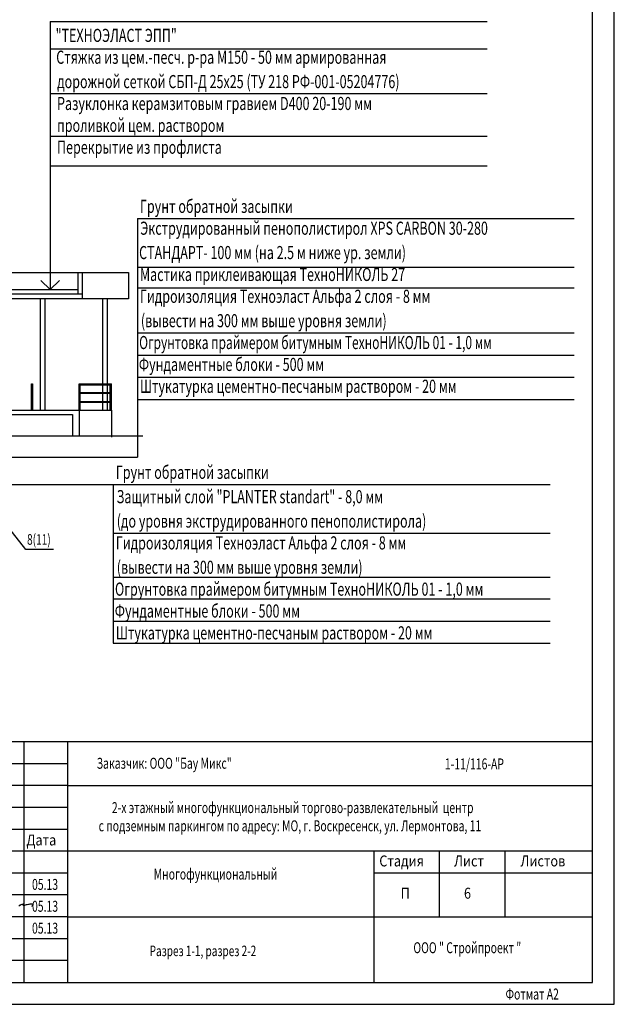
# Model space of a CAD drawing. Units: millimetres. Extents: x 706254 to 1638981, y 125634 to 880684.
# Drawn here: x 1552397 to 1579581, y 545969 to 590997 of the extents above; entities that cross this region are included whole.
import ezdxf

# ---------------------------------------------------------------- set-up
doc = ezdxf.new("R2010")
doc.units = ezdxf.units.MM
doc.header["$LTSCALE"] = 0.4
doc.layers.add('кон 1', color=242, linetype='Continuous')
doc.styles.add('Simplex.shx', font='simplex.shx', dxfattribs={"width": 0.75, "oblique": 15, "height": 270})

msp = doc.modelspace()

# ---------------------------------------------------------------- linework, layer by layer
at = {"layer": 'кон 1'}
for p, q in [((1579580.6, 545968.5), (1579580.6, 629968.5)), ((1578580.6, 546968.5), (1578580.6, 628968.5)), ((1553793.3, 590910.4), (1573762.7, 590910.4)), ((1553793.3, 590910.4), (1553793.3, 578652.8)), ((1553793.3, 589661), (1573762.7, 589661)), ((1553793.3, 587614.5), (1573762.7, 587614.5)), ((1553793.3, 585665.6), (1573762.7, 585665.6)), ((1553793.3, 584314.4), (1573762.7, 584314.4)), ((1557779.9, 581901), (1577749.3, 581901)), ((1557779.9, 581901), (1557779.9, 570991.4)), ((1557779.9, 579682.2), (1577749.3, 579682.2)), ((1551239.6, 579432.8), (1555059.6, 579432.8)), ((1553369, 579077.1), (1553793.3, 578652.8)), ((1553793.3, 578652.8), (1554217.6, 579077.1)), ((1553793.3, 578652.8), (1554217.6, 579077.1)), ((1553793.3, 578652.8), (1554217.6, 579077.1)), ((1553793.3, 578652.8), (1554217.6, 579077.1)), ((1553793.3, 578652.8), (1554217.6, 579077.1)), ((1555059.6, 579432.8), (1555259.6, 579432.8)), ((1555059.6, 579412.5), (1555059.6, 578452.8)), ((1555259.6, 579432.8), (1555259.6, 578452.8)), ((1555259.6, 579432.8), (1557369.6, 579432.8)), ((1557369.6, 579432.8), (1557369.6, 578232.8)), ((1551239.6, 578652.8), (1555059.6, 578652.8)), ((1557779.9, 578731), (1577749.3, 578731)), ((1551039.6, 578452.8), (1555259.6, 578452.8)), ((1555259.6, 578232.8), (1551039.6, 578232.8)), ((1553354.6, 573142.8), (1553354.6, 578232.8)), ((1553554.6, 573142.8), (1553554.6, 578232.8)), ((1555259.6, 578452.8), (1555259.6, 578232.8)), ((1557369.6, 578232.8), (1555259.6, 578232.8)), ((1556204.6, 574342.8), (1556204.6, 578232.8)), ((1556404.6, 574342.8), (1556404.6, 578232.8)), ((1557779.9, 576673.4), (1577749.3, 576673.4)), ((1557779.9, 575659.5), (1577749.3, 575659.5)), ((1557779.9, 574645.6), (1577749.3, 574645.6)), ((1552939.6, 573142.8), (1552939.6, 574342.8)), ((1552939.6, 574342.8), (1552989.6, 574342.8)), ((1552989.6, 574342.8), (1552989.6, 573142.8)), ((1555109.6, 574342.8), (1556589.6, 574342.8)), ((1555109.6, 573142.8), (1555109.6, 574342.8)), ((1555109.6, 574292.8), (1556589.6, 574292.8)), ((1555159.6, 573142.8), (1555159.6, 574292.8)), ((1556204.6, 573942.8), (1556204.6, 574292.8)), ((1556404.6, 573942.8), (1556404.6, 574292.8)), ((1556539.6, 573142.8), (1556539.6, 574292.8)), ((1556589.6, 573142.8), (1556589.6, 574342.8)), ((1555159.6, 573942.8), (1556539.6, 573942.8)), ((1555159.6, 573912.8), (1556539.6, 573912.8)), ((1556204.6, 573542.8), (1556204.6, 573912.8)), ((1556404.6, 573542.8), (1556404.6, 573912.8)), ((1555159.6, 573542.8), (1556539.6, 573542.8)), ((1555159.6, 573512.8), (1556539.6, 573512.8)), ((1556204.6, 573142.8), (1556204.6, 573512.8)), ((1556404.6, 573142.8), (1556404.6, 573512.8)), ((1557779.9, 573631.7), (1577749.3, 573631.7)), ((1551239.6, 573142.8), (1555109.6, 573142.8)), ((1551239.6, 572942.8), (1554809.6, 572942.8)), ((1554809.6, 572942.8), (1554809.6, 571942.8)), ((1555109.6, 573142.8), (1556589.6, 573142.8)), ((1555109.6, 573142.8), (1555109.6, 571942.8)), ((1556589.6, 573142.8), (1556589.6, 571898.5)), ((1558032.7, 571952.8), (1551339.6, 571952.8)), ((1551339.6, 570991.4), (1557779.9, 570991.4)), ((1551339.6, 569738.8), (1556677.2, 569738.8)), ((1556677.2, 569738.8), (1576646.6, 569738.8)), ((1556677.2, 569738.8), (1556677.2, 562483.5)), ((1552674.1, 566773.1), (1551904.3, 567762)), ((1556677.2, 567520.1), (1576646.6, 567520.1)), ((1553949.9, 566773.1), (1552674.1, 566773.1)), ((1556677.2, 565509.8), (1576646.6, 565509.8)), ((1556677.2, 564511.3), (1576646.6, 564511.3)), ((1556677.2, 563497.4), (1576646.6, 563497.4)), ((1556677.2, 562483.5), (1576646.6, 562483.5)), ((1578580.6, 557968.5), (1541580.6, 557968.5)), ((1552580.6, 557968.5), (1552580.6, 546968.5)), ((1554580.6, 557968.5), (1554580.6, 546968.5)), ((1578580.6, 546968.5), (1578580.6, 557968.5)), ((1554580.6, 556968.5), (1541580.6, 556968.5)), ((1554580.6, 555968.5), (1541580.6, 555968.5)), ((1554580.6, 555968.5), (1578580.6, 555968.5)), ((1554580.6, 554968.5), (1541580.6, 554968.5)), ((1554580.6, 553968.5), (1541580.6, 553968.5)), ((1578580.6, 552968.5), (1541580.6, 552968.5)), ((1568580.6, 552968.5), (1568580.6, 546968.5)), ((1571580.6, 552968.5), (1571580.6, 549968.5)), ((1574580.6, 552968.5), (1574580.6, 549968.5)), ((1554580.6, 551968.5), (1541580.6, 551968.5)), ((1578580.6, 551968.5), (1568580.6, 551968.5)), ((1554580.6, 550968.5), (1541580.6, 550968.5)), ((1552356.4, 550477.2), (1552399.2, 550502.7)), ((1552399.2, 550502.7), (1552424.9, 550513.2)), ((1552424.9, 550513.2), (1552443.1, 550519)), ((1552443.1, 550519), (1552471.1, 550530.8)), ((1552471.1, 550530.8), (1552504.9, 550544.9)), ((1552504.9, 550544.9), (1552543.1, 550554.4)), ((1552543.1, 550554.4), (1552575.2, 550562.4)), ((1552556, 550498.2), (1552548, 550482.7)), ((1552548, 550482.7), (1552557.6, 550477)), ((1552578.7, 550525), (1552556, 550498.2)), ((1552557.6, 550477), (1552576.3, 550486.4)), ((1552575.2, 550562.4), (1552584.5, 550561.2)), ((1552576.3, 550486.4), (1552603.3, 550499.2)), ((1552592.7, 550540.2), (1552578.7, 550525)), ((1552584.5, 550561.2), (1552592.7, 550553.1)), ((1552592.7, 550553.1), (1552592.7, 550540.2)), ((1552603.3, 550499.2), (1552634.9, 550509.8)), ((1552634.9, 550509.8), (1552665.3, 550519.1)), ((1552665.3, 550519.1), (1552707.5, 550530.8)), ((1552707.5, 550530.8), (1552741.4, 550537.8)), ((1552741.4, 550537.8), (1552793.9, 550547.4)), ((1552793.9, 550547.4), (1552835.1, 550554.3)), ((1552835.1, 550554.3), (1552870.2, 550560.1)), ((1552870.2, 550560.1), (1552915.9, 550564.3)), ((1552915.9, 550564.3), (1552945.1, 550567.1)), ((1552945.1, 550567.1), (1552979.2, 550566.5)), ((1552959.2, 550455.9), (1552948.6, 550447.7)), ((1552973.2, 550466.5), (1552959.2, 550455.9)), ((1552984.8, 550480.5), (1552973.2, 550466.5)), ((1552979.2, 550566.5), (1552992.7, 550557)), ((1552994.6, 550496.6), (1552984.8, 550480.5)), ((1552992.7, 550557), (1552998, 550538.5)), ((1552998, 550519.8), (1552994.6, 550496.6)), ((1552998, 550538.5), (1552998, 550519.8)), ((1554580.6, 549968.5), (1541580.6, 549968.5)), ((1554580.6, 549968.5), (1578580.6, 549968.5)), ((1554580.6, 548968.5), (1541580.6, 548968.5)), ((1554580.6, 547968.5), (1541580.6, 547968.5)), ((1464780.6, 546968.5), (1578580.6, 546968.5)), ((1460780.6, 545968.5), (1579580.6, 545968.5))]:
    msp.add_line(p, q, dxfattribs=at)

# ---------------------------------------------------------------- texts
at = {"layer": 'кон 1', "style": 'Simplex.shx', "oblique": 15}
for s, height, width, p in [('"ТЕХНОЭЛАСТ ЭПП"', 600, 0.7, (1554038.9, 589979.7)), ('Стяжка из цем.-песч. р-ра М150 - 50 мм армированная', 600, 0.7, (1554066.1, 588979.7)), ('дорожной сеткой СБП-Д 25х25 (ТУ 218 РФ-001-05204776)', 600, 0.7, (1554110.3, 587865.4)), ('Разуклонка керамзитовым гравием D400 20-190 мм', 600, 0.7, (1554104.3, 586865.4)), ('проливкой цем. раствором', 600, 0.7, (1554104.3, 585865.4)), ('Перекрытие из профлиста', 600, 0.7, (1554104.3, 584865.4)), ('Грунт обратной засыпки', 600, 0.7, (1557893.5, 582160.7)), ('Экструдированный пенополистирол XPS CARBON 30-280', 600, 0.7, (1557910.5, 581160.7)), ('СТАНДАРТ- 100 мм (на 2.5 м ниже ур. земли)', 600, 0.7, (1557855.2, 580046.4)), ('Мастика приклеивающая ТехноНИКОЛЬ 27', 600, 0.7, (1557893.5, 579046.4)), ('Гидроизоляция Техноэласт Альфа 2 слоя - 8 мм', 600, 0.7, (1557893.5, 578046.4)), ('(вывести на 300 мм выше уровня земли)', 600, 0.7, (1557938.1, 576932.1)), ('Огрунтовка праймером битумным ТехноНИКОЛЬ 01 - 1,0 мм', 600, 0.67, (1557858.6, 575932.1)), ('Фундаментные блоки - 500 мм', 600, 0.7, (1557844.6, 574932.1)), ('Штукатурка цементно-песчаным раствором - 20 мм', 600, 0.7, (1557893.5, 573932.1)), ('Грунт обратной засыпки', 600, 0.7, (1556790.8, 569998.5)), ('Защитный слой "PLANTER standart" - 8,0 мм', 600, 0.7, (1556827.8, 568884.2)), ('(до уровня экструдированного пенополистирола)', 600, 0.7, (1556835.4, 567769.9)), ('8(11)', 484.48, 0.7, (1552732.3, 566984.3)), ('Гидроизоляция Техноэласт Альфа 2 слоя - 8 мм', 600, 0.7, (1556790.8, 566769.9)), ('(вывести на 300 мм выше уровня земли)', 600, 0.7, (1556835.4, 565655.7)), ('Огрунтовка праймером битумным ТехноНИКОЛЬ 01 - 1,0 мм', 600, 0.7, (1556752.5, 564655.7)), ('Фундаментные блоки - 500 мм', 600, 0.7, (1556741.9, 563655.7)), ('Штукатурка цементно-песчаным раствором - 20 мм', 600, 0.7, (1556790.8, 562655.7)), ('Заказчик: ООО "Бау Микс"', 500, 0.7, (1555912.7, 556741.8)), ('1-11/116-АР', 500, 0.7, (1571835.4, 556713)), (' 2-х этажный многофункциональный торгово-развлекательный  центр', 500, 0.7, (1556504.7, 554713.9)), ('с подземным паркингом по адресу: МО, г. Воскресенск, ул. Лермонтова, 11', 500, 0.7, (1556004.9, 553880.6)), ('Дата', 500, 0.85, (1552704.6, 553232.9)), ('Стадия', 500, 0.85, (1568835.9, 552274.7)), ('Лист', 500, 0.85, (1572255.1, 552274.7)), ('Листов', 500, 0.85, (1575292.3, 552274.7)), ('Многофункциональный', 500, 0.7, (1558520.7, 551674.7)), ('05.13', 500, 0.7, (1552959.6, 551201.4)), ('П', 500, 0.85, (1569815.3, 550798.9)), ('6', 500, 0.85, (1572708.1, 550798.9)), ('05.13', 500, 0.7, (1552959.6, 550201.4)), ('05.13', 500, 0.7, (1552959.6, 549201.4)), ('Разрез 1-1, разрез 2-2', 480, 0.7, (1558337.8, 548171.3)), ('ООО " Стройпроект "', 500, 0.7, (1570395.4, 548305.9)), ('Фотмат А2', 500, 0.7, (1574607.6, 546187.5))]:
    msp.add_text(s, height=height, dxfattribs=dict(at, width=width)).set_placement(p)

doc.saveas('drawing.dxf')
